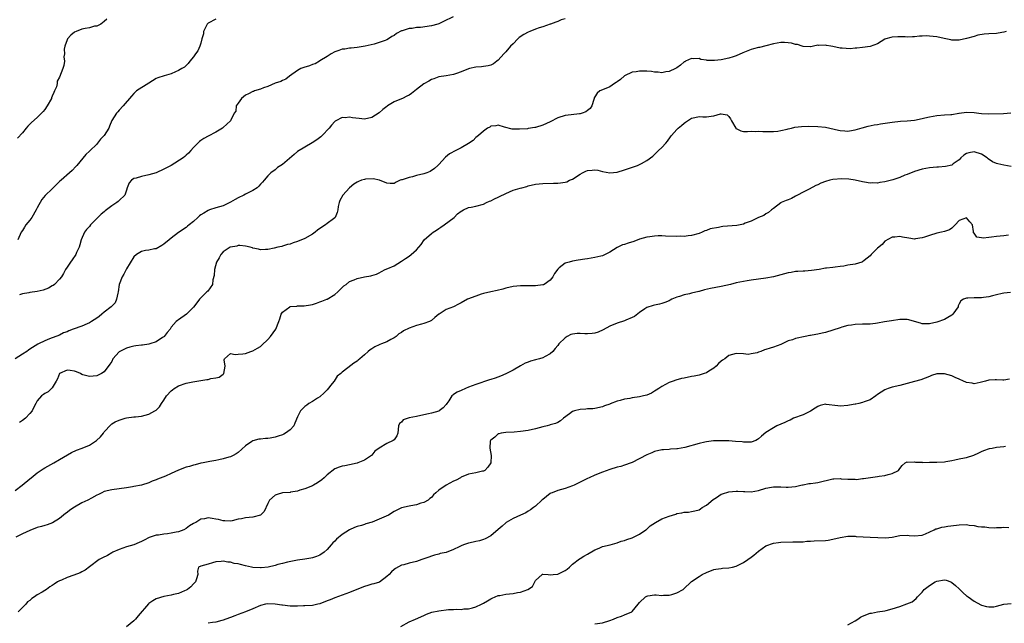
# Model space of a CAD drawing. Units: inches. Extents: x 2628000 to 2631000, y 1467000 to 1470000.
# Drawn here: x 2628650 to 2628915, y 1468428 to 1468590 of the extents above; entities that cross this region are included whole.
import ezdxf

# ---------------------------------------------------------------- set-up
doc = ezdxf.new("R2010")
doc.units = ezdxf.units.IN
doc.header["$MEASUREMENT"] = 0
doc.layers.add('LD26281467_2ft', color=242, linetype='Continuous')

msp = doc.modelspace()

# ---------------------------------------------------------------- linework, layer by layer
at = {"layer": 'LD26281467_2ft'}
for points, elevation in [([(2628797, 1468590.43), (2628795.9, 1468590.1), (2628795, 1468589.7), (2628794.46, 1468589.54), (2628793.07, 1468589), (2628793, 1468588.96), (2628791, 1468588.24), (2628789.97, 1468587.97), (2628789, 1468587.64), (2628787.46, 1468587), (2628787, 1468586.82), (2628785.84, 1468586.16), (2628784.65, 1468585.35), (2628784.27, 1468585), (2628783, 1468583.69), (2628782.3, 1468583), (2628781, 1468581.51), (2628780.73, 1468581.27), (2628780.48, 1468581), (2628779, 1468579.27), (2628778.6, 1468579), (2628777.72, 1468578.28), (2628777, 1468577.95), (2628776.25, 1468577.75), (2628775, 1468577.54), (2628774.51, 1468577.49), (2628773, 1468577.36), (2628771.24, 1468577), (2628771, 1468576.94), (2628769, 1468576.14), (2628767.73, 1468575.73), (2628767, 1468575.44), (2628765, 1468575.1), (2628763, 1468574.78), (2628761.71, 1468574.29), (2628761, 1468574.07), (2628760.34, 1468573.66), (2628759, 1468572.95), (2628757, 1468571.42), (2628756.54, 1468571), (2628755.7, 1468570.31), (2628755, 1468569.89), (2628754.43, 1468569.57), (2628753.24, 1468569), (2628753, 1468568.89), (2628751, 1468568.12), (2628749.21, 1468567), (2628749, 1468566.85), (2628747.98, 1468566.02), (2628747, 1468565.09), (2628745, 1468563.83), (2628743, 1468563.46), (2628741.59, 1468563.59), (2628739.79, 1468563.79), (2628739, 1468563.94), (2628737.82, 1468563.82), (2628737, 1468563.88), (2628735.26, 1468563), (2628735.1, 1468562.9), (2628735, 1468562.82), (2628734.17, 1468561.83), (2628733.53, 1468561), (2628731.63, 1468559), (2628731.29, 1468558.71), (2628730.15, 1468557.85), (2628728.94, 1468557.06), (2628727, 1468555.93), (2628725, 1468554.69), (2628724.08, 1468553.92), (2628721, 1468551.24), (2628719.63, 1468550.38), (2628719, 1468549.84), (2628717.79, 1468549), (2628717, 1468548.22), (2628716.06, 1468547), (2628715.56, 1468546.44), (2628715, 1468545.9), (2628714.58, 1468545.42), (2628714.1, 1468545), (2628713, 1468544.23), (2628711.5, 1468543.5), (2628711, 1468543.22), (2628710.57, 1468543), (2628709, 1468542.27), (2628708.19, 1468541.81), (2628707, 1468541.1), (2628705, 1468540.16), (2628703, 1468539.56), (2628701.34, 1468539), (2628701, 1468538.87), (2628699.81, 1468538.19), (2628699, 1468537.67), (2628698.6, 1468537.4), (2628698.15, 1468537), (2628697, 1468535.89), (2628695.82, 1468535), (2628695.39, 1468534.61), (2628695, 1468534.33), (2628693, 1468532.97), (2628691, 1468531.42), (2628690.43, 1468531), (2628689, 1468529.78), (2628688.53, 1468529.47), (2628687, 1468528.58), (2628686.55, 1468528.55), (2628685, 1468528.2), (2628684.09, 1468528.09), (2628683, 1468527.82), (2628681.7, 1468527), (2628681, 1468526.43), (2628679, 1468523.16), (2628678.26, 1468521.74), (2628677.81, 1468521), (2628677.05, 1468519), (2628676.78, 1468517), (2628676.67, 1468516.67), (2628676.33, 1468515), (2628675.92, 1468514.08), (2628674.9, 1468513), (2628673, 1468511.51), (2628672.37, 1468511), (2628671.65, 1468510.35), (2628671, 1468509.95), (2628669.59, 1468509), (2628669, 1468508.63), (2628668.37, 1468508.37), (2628667, 1468507.75), (2628664.62, 1468507), (2628663.46, 1468506.54), (2628663, 1468506.28), (2628662.06, 1468505.94), (2628661, 1468505.36), (2628658.32, 1468504.32), (2628657, 1468503.83), (2628655.36, 1468503), (2628655.1, 1468502.9), (2628653, 1468501.55), (2628652.65, 1468501.35), (2628652.18, 1468501), (2628651, 1468500.28), (2628649.02, 1468498.98)], 11278), ([(2628673.74, 1468590.26), (2628673, 1468589.66), (2628672.06, 1468589), (2628671, 1468588.44), (2628670.4, 1468588.4), (2628669, 1468587.95), (2628667.83, 1468587.83), (2628667, 1468587.59), (2628665.43, 1468587), (2628665, 1468586.82), (2628663.98, 1468586.02), (2628663.1, 1468585), (2628663, 1468584.75), (2628662.38, 1468583), (2628662.25, 1468582.25), (2628662.29, 1468581), (2628662.16, 1468580.16), (2628662.35, 1468579), (2628662.16, 1468577.84), (2628661.86, 1468577), (2628661, 1468574.72), (2628660.35, 1468573.65), (2628660.32, 1468573), (2628660.12, 1468572.12), (2628659.65, 1468571), (2628659.41, 1468570.59), (2628659, 1468569.57), (2628658.82, 1468569.18), (2628658.77, 1468569), (2628657.65, 1468567), (2628657, 1468566.06), (2628656.54, 1468565.46), (2628656.15, 1468565), (2628655, 1468563.89), (2628653.45, 1468562.55), (2628653, 1468562.04), (2628652.46, 1468561.54), (2628652, 1468561), (2628651, 1468559.73), (2628649.68, 1468558.32)], 11272), ([(2628703, 1468590.34), (2628701, 1468589.24), (2628700.86, 1468589.14), (2628700.73, 1468589), (2628699.67, 1468587), (2628699.67, 1468586.33), (2628699.27, 1468585), (2628699, 1468583.86), (2628698.75, 1468583), (2628698.18, 1468581.82), (2628697.54, 1468581), (2628697, 1468580.18), (2628696, 1468579), (2628695.61, 1468578.39), (2628694.58, 1468577.42), (2628693.84, 1468577), (2628693, 1468576.47), (2628692.13, 1468576.13), (2628691, 1468575.57), (2628689.08, 1468575.08), (2628687.46, 1468574.54), (2628687, 1468574.34), (2628685, 1468573.11), (2628681.72, 1468571), (2628681, 1468570.34), (2628680.37, 1468569.63), (2628678.13, 1468567), (2628677, 1468565.81), (2628676.65, 1468565.35), (2628676.31, 1468565), (2628675, 1468563.05), (2628674.42, 1468561.58), (2628674.23, 1468561), (2628672.98, 1468559), (2628671.96, 1468558.04), (2628671.22, 1468557), (2628671, 1468556.74), (2628669.1, 1468554.9), (2628669, 1468554.79), (2628668.06, 1468553.94), (2628665.64, 1468551), (2628665.34, 1468550.66), (2628664.35, 1468549.65), (2628663.67, 1468549), (2628661.37, 1468547), (2628661, 1468546.66), (2628660.16, 1468545.84), (2628659.27, 1468545), (2628659, 1468544.71), (2628657.12, 1468542.88), (2628656.21, 1468541.79), (2628655, 1468539.6), (2628654.72, 1468539), (2628653.49, 1468537), (2628653, 1468536.27), (2628651.95, 1468535), (2628651.58, 1468534.42), (2628651, 1468533.47), (2628650.69, 1468533), (2628649.77, 1468531)], 11274), ([(2628766.9, 1468590.9), (2628764.29, 1468589.71), (2628763, 1468589.09), (2628762.74, 1468589), (2628761, 1468588.51), (2628758.1, 1468588.1), (2628757, 1468588.04), (2628755.8, 1468587.8), (2628755, 1468587.79), (2628753.15, 1468587.15), (2628753, 1468587.13), (2628751.59, 1468586.41), (2628751, 1468585.94), (2628750.38, 1468585.62), (2628749.48, 1468585), (2628749, 1468584.74), (2628748.57, 1468584.57), (2628747, 1468584.01), (2628745.6, 1468583.6), (2628743.19, 1468583), (2628741, 1468582.71), (2628739.47, 1468582.53), (2628739, 1468582.5), (2628737.73, 1468582.27), (2628737, 1468582.2), (2628736.11, 1468581.89), (2628735, 1468581.54), (2628734.05, 1468581), (2628733, 1468580.26), (2628731, 1468579.06), (2628730.87, 1468579), (2628729.71, 1468578.29), (2628729, 1468578.07), (2628728.24, 1468577.76), (2628726.69, 1468577.31), (2628725.93, 1468577), (2628725, 1468576.48), (2628722.86, 1468575), (2628721.85, 1468574.15), (2628721, 1468573.81), (2628720.5, 1468573.5), (2628719, 1468573.06), (2628717, 1468572.23), (2628715.88, 1468571.88), (2628715, 1468571.52), (2628713.4, 1468571), (2628713.13, 1468570.87), (2628713, 1468570.84), (2628711.77, 1468570.23), (2628711, 1468569.86), (2628709.89, 1468569), (2628709, 1468567.73), (2628708.51, 1468567), (2628708.4, 1468565.6), (2628707.99, 1468565), (2628706.96, 1468563), (2628705.97, 1468562.03), (2628705, 1468561.2), (2628704.9, 1468561.1), (2628704.79, 1468561), (2628703, 1468559.88), (2628701, 1468558.86), (2628699.81, 1468558.19), (2628699, 1468557.67), (2628698.62, 1468557.38), (2628698.19, 1468557), (2628697, 1468555.8), (2628696.27, 1468555), (2628695.7, 1468554.3), (2628695, 1468553.72), (2628694.65, 1468553.35), (2628694.19, 1468553), (2628691.01, 1468551), (2628689, 1468549.95), (2628687, 1468549.02), (2628685, 1468548.42), (2628683, 1468548.04), (2628681.59, 1468547.59), (2628681, 1468547.49), (2628680.29, 1468547), (2628679.7, 1468546.3), (2628679.21, 1468545), (2628679, 1468544.37), (2628678.5, 1468543), (2628677, 1468541.52), (2628676.72, 1468541.28), (2628676.37, 1468541), (2628675, 1468540.12), (2628673.25, 1468538.75), (2628673, 1468538.54), (2628672.15, 1468537.85), (2628671.26, 1468537), (2628669.32, 1468535), (2628669, 1468534.59), (2628668.27, 1468533.73), (2628667.72, 1468533), (2628666.77, 1468531), (2628666.41, 1468529.59), (2628666.22, 1468529), (2628665.54, 1468527.53), (2628665.32, 1468527), (2628664.37, 1468525.63), (2628663.91, 1468525), (2628663, 1468523.63), (2628662.61, 1468523), (2628662.06, 1468521.94), (2628661.47, 1468521), (2628661, 1468520.4), (2628659.59, 1468519), (2628659.26, 1468518.74), (2628659, 1468518.61), (2628658, 1468518), (2628656.56, 1468517.44), (2628655, 1468517.12), (2628653, 1468516.82), (2628652.75, 1468516.75), (2628651, 1468516.42), (2628650.18, 1468516.18)], 11276), ([(2628915.59, 1468587), (2628915, 1468586.79), (2628913.49, 1468586.51), (2628913, 1468586.45), (2628911, 1468586.36), (2628909.73, 1468586.27), (2628908.01, 1468585.99), (2628907, 1468585.67), (2628904.92, 1468585.08), (2628903, 1468584.67), (2628902.7, 1468584.7), (2628901, 1468584.67), (2628900.74, 1468584.74), (2628898.91, 1468585.08), (2628897, 1468585.53), (2628895, 1468585.75), (2628894.22, 1468585.78), (2628893, 1468585.71), (2628892.29, 1468585.71), (2628891, 1468585.56), (2628890.43, 1468585.57), (2628889, 1468585.49), (2628888.49, 1468585.51), (2628886.47, 1468585.53), (2628885, 1468585.42), (2628884.62, 1468585.38), (2628883.3, 1468585), (2628883, 1468584.89), (2628881, 1468583.7), (2628879, 1468582.92), (2628877, 1468582.68), (2628875.49, 1468582.51), (2628875, 1468582.51), (2628873.65, 1468582.35), (2628871.53, 1468582.47), (2628871, 1468582.53), (2628869, 1468582.92), (2628868.5, 1468583), (2628867.26, 1468583.26), (2628867, 1468583.35), (2628865.26, 1468583.26), (2628865, 1468583.27), (2628863.81, 1468583), (2628863.12, 1468582.88), (2628863, 1468582.85), (2628861, 1468582.91), (2628860.72, 1468583), (2628859.49, 1468583.49), (2628859, 1468583.53), (2628857.88, 1468583.88), (2628857, 1468583.97), (2628856.03, 1468584.03), (2628855, 1468584.05), (2628853, 1468583.67), (2628851, 1468583.09), (2628849.3, 1468582.7), (2628849, 1468582.68), (2628847.67, 1468582.33), (2628847, 1468582.18), (2628844.75, 1468581.25), (2628843, 1468580.43), (2628842.21, 1468580.21), (2628841, 1468579.8), (2628839, 1468579.35), (2628837.16, 1468579.17), (2628835.23, 1468579.23), (2628835, 1468579.3), (2628833.5, 1468579.5), (2628833, 1468579.71), (2628831.65, 1468579.65), (2628831, 1468579.73), (2628829.41, 1468579), (2628829.15, 1468578.85), (2628829, 1468578.8), (2628828.06, 1468577.94), (2628827, 1468577.23), (2628826.89, 1468577.11), (2628826.72, 1468577), (2628825, 1468576.21), (2628824.12, 1468576.12), (2628823, 1468575.86), (2628822.02, 1468576.02), (2628821, 1468576.05), (2628820.19, 1468576.19), (2628819, 1468576.32), (2628818.3, 1468576.3), (2628817, 1468576.35), (2628816.14, 1468576.14), (2628815, 1468576.01), (2628813, 1468575.03), (2628811.88, 1468574.12), (2628811, 1468573.46), (2628810.72, 1468573.28), (2628810.23, 1468573), (2628809, 1468572.13), (2628807, 1468571.27), (2628806.35, 1468571), (2628805.6, 1468570.4), (2628805, 1468569.42), (2628804.83, 1468569.17), (2628804.79, 1468569), (2628804.68, 1468568.68), (2628804.18, 1468567), (2628803.68, 1468566.32), (2628803, 1468565.77), (2628802.6, 1468565.4), (2628801.57, 1468565), (2628801, 1468564.83), (2628800.84, 1468564.84), (2628798.6, 1468564.6), (2628797, 1468564.41), (2628795, 1468563.77), (2628793, 1468562.72), (2628791, 1468561.78), (2628789, 1468561.18), (2628788.83, 1468561.17), (2628787, 1468560.87), (2628786.84, 1468560.84), (2628784.69, 1468560.69), (2628783, 1468560.74), (2628782.76, 1468560.76), (2628780.72, 1468561.28), (2628779, 1468561.77), (2628778.38, 1468561.62), (2628777, 1468561.52), (2628776.7, 1468561.3), (2628776.1, 1468561), (2628775, 1468560.23), (2628773.69, 1468559), (2628773, 1468558.45), (2628772.28, 1468557.72), (2628771, 1468556.91), (2628769, 1468555.73), (2628767.57, 1468555), (2628765.92, 1468554.08), (2628764.78, 1468553.22), (2628763, 1468551.27), (2628762.78, 1468551), (2628761.86, 1468550.14), (2628760.64, 1468549.36), (2628759.74, 1468549), (2628759, 1468548.73), (2628757, 1468548.23), (2628755.93, 1468547.93), (2628755, 1468547.76), (2628753.14, 1468547.14), (2628753, 1468547.11), (2628752.62, 1468547), (2628751.51, 1468546.49), (2628751, 1468546.14), (2628749.91, 1468546.09), (2628749, 1468546.2), (2628747.01, 1468547), (2628745.39, 1468547.39), (2628743.28, 1468547.28), (2628743, 1468547.24), (2628742.25, 1468547), (2628741.36, 1468546.64), (2628741, 1468546.46), (2628740.1, 1468545.9), (2628738.96, 1468545), (2628737.17, 1468543), (2628736.41, 1468541.59), (2628736.17, 1468541), (2628735.96, 1468539.96), (2628735.8, 1468539), (2628735.69, 1468538.31), (2628735.1, 1468537), (2628735, 1468536.9), (2628734.64, 1468536.64), (2628733, 1468535.37), (2628732.54, 1468535), (2628731, 1468534.01), (2628730.41, 1468533.59), (2628729.72, 1468533), (2628729, 1468532.48), (2628727, 1468531.36), (2628725, 1468530.54), (2628723.81, 1468530.19), (2628723, 1468529.84), (2628722.29, 1468529.71), (2628721, 1468529.25), (2628720.77, 1468529.23), (2628719.74, 1468529), (2628718.74, 1468528.74), (2628717, 1468528.39), (2628716.41, 1468528.41), (2628715, 1468528.32), (2628714.49, 1468528.49), (2628713, 1468528.76), (2628712.85, 1468528.85), (2628712.3, 1468529), (2628711, 1468529.27), (2628709.48, 1468529.48), (2628709, 1468529.41), (2628708.69, 1468529.31), (2628707, 1468529.05), (2628706.9, 1468529), (2628705, 1468527.75), (2628704.34, 1468527), (2628703.88, 1468526.12), (2628703.19, 1468525), (2628702.63, 1468523), (2628702.6, 1468521.4), (2628702.24, 1468520.24), (2628702.13, 1468519), (2628700.83, 1468517.17), (2628700.63, 1468517), (2628699, 1468515.43), (2628698.59, 1468515), (2628697.95, 1468514.05), (2628697, 1468512.89), (2628695.14, 1468511), (2628693, 1468509.47), (2628692.7, 1468509.3), (2628692.39, 1468509), (2628691, 1468507.5), (2628690.7, 1468507), (2628689.92, 1468506.08), (2628689.14, 1468505), (2628689, 1468504.88), (2628688.71, 1468504.71), (2628687, 1468503.6), (2628685.23, 1468503), (2628685, 1468502.95), (2628683.31, 1468502.7), (2628683, 1468502.7), (2628681.54, 1468502.46), (2628681, 1468502.41), (2628679.85, 1468502.15), (2628679, 1468501.88), (2628677.22, 1468501), (2628677, 1468500.83), (2628675.33, 1468499), (2628675, 1468498.3), (2628674.49, 1468497.51), (2628673, 1468495.48), (2628672.23, 1468495), (2628671.41, 1468494.59), (2628671, 1468494.45), (2628669, 1468494.25), (2628667.27, 1468494.72), (2628667, 1468494.75), (2628666.6, 1468495), (2628665.5, 1468495.5), (2628665, 1468495.67), (2628663.85, 1468495.85), (2628663, 1468495.94), (2628661, 1468495.05), (2628660.94, 1468495), (2628660.42, 1468493.58), (2628660.03, 1468493), (2628659, 1468491.17), (2628658.85, 1468491), (2628657.91, 1468490.09), (2628657, 1468489.64), (2628656.64, 1468489.36), (2628656.11, 1468489), (2628655, 1468487.71), (2628654.56, 1468487), (2628654.03, 1468486.03), (2628653.61, 1468485), (2628653, 1468484.25), (2628651.82, 1468483), (2628651, 1468482.37), (2628650.17, 1468481.83)], 11280), ([(2628649, 1468463.58), (2628650.9, 1468465), (2628653, 1468466.72), (2628653.31, 1468467), (2628655, 1468468.32), (2628656.58, 1468469.42), (2628657, 1468469.64), (2628657.84, 1468470.16), (2628659.42, 1468471), (2628661, 1468471.96), (2628664.16, 1468473.84), (2628665.54, 1468474.46), (2628667.1, 1468475), (2628669, 1468475.79), (2628670.93, 1468477), (2628672, 1468478), (2628672.77, 1468479), (2628673, 1468479.36), (2628674.74, 1468481.26), (2628675, 1468481.49), (2628675.98, 1468482.02), (2628677, 1468482.51), (2628678.64, 1468483), (2628679, 1468483.08), (2628681, 1468483.38), (2628681.42, 1468483.42), (2628683, 1468483.61), (2628685, 1468484.07), (2628686.64, 1468485), (2628687, 1468485.23), (2628687.88, 1468486.12), (2628688.39, 1468487), (2628689, 1468487.84), (2628689.79, 1468489), (2628691, 1468490.38), (2628691.32, 1468490.68), (2628691.78, 1468491), (2628693, 1468491.77), (2628695, 1468492.47), (2628696.83, 1468492.82), (2628699, 1468493.18), (2628700.61, 1468493.39), (2628701, 1468493.47), (2628701.67, 1468493.67), (2628703, 1468493.86), (2628703.93, 1468494.07), (2628705, 1468494.86), (2628705.09, 1468494.91), (2628705.18, 1468495), (2628705.5, 1468497), (2628705.3, 1468498.7), (2628705.36, 1468499), (2628707, 1468500.45), (2628708.18, 1468500.18), (2628709, 1468500.27), (2628710.3, 1468500.3), (2628711, 1468500.39), (2628712.47, 1468501), (2628713, 1468501.15), (2628714.19, 1468501.81), (2628715, 1468502.32), (2628715.37, 1468502.63), (2628717, 1468504.19), (2628717.71, 1468505), (2628719.12, 1468507), (2628719.95, 1468509), (2628720.27, 1468509.73), (2628720.64, 1468511), (2628721, 1468511.51), (2628722.93, 1468513), (2628723, 1468513.03), (2628724.82, 1468513.18), (2628725, 1468513.22), (2628726.78, 1468513.22), (2628728.53, 1468513.47), (2628729, 1468513.6), (2628730.06, 1468513.94), (2628731, 1468514.29), (2628731.51, 1468514.49), (2628732.87, 1468515), (2628733, 1468515.05), (2628735, 1468516.25), (2628735.87, 1468517), (2628736.42, 1468517.58), (2628737.43, 1468518.57), (2628738.09, 1468519), (2628739, 1468519.75), (2628740.24, 1468520.24), (2628741, 1468520.56), (2628742.99, 1468520.99), (2628744.74, 1468521.26), (2628745, 1468521.36), (2628746.27, 1468521.73), (2628747, 1468522.1), (2628747.56, 1468522.44), (2628748.56, 1468523), (2628749.27, 1468523.27), (2628751, 1468524.03), (2628753, 1468525.2), (2628754.07, 1468525.93), (2628755, 1468526.63), (2628755.57, 1468527), (2628757, 1468528.31), (2628757.61, 1468529), (2628758.26, 1468529.74), (2628759.11, 1468531), (2628761, 1468532.64), (2628761.52, 1468533), (2628762.41, 1468533.59), (2628763, 1468534.02), (2628763.59, 1468534.41), (2628764.46, 1468535), (2628767.18, 1468537), (2628768.03, 1468537.97), (2628769, 1468538.66), (2628769.19, 1468538.81), (2628769.68, 1468539), (2628771, 1468539.64), (2628771.75, 1468539.75), (2628773, 1468540.04), (2628775, 1468540.58), (2628775.85, 1468541), (2628776.66, 1468541.34), (2628777, 1468541.47), (2628778, 1468542), (2628779, 1468542.43), (2628779.36, 1468542.64), (2628781, 1468543.43), (2628783, 1468544.3), (2628784.88, 1468544.88), (2628785.32, 1468545), (2628786.65, 1468545.35), (2628787, 1468545.46), (2628789, 1468545.94), (2628791, 1468546.16), (2628793.83, 1468546.17), (2628795, 1468546.2), (2628795.73, 1468546.27), (2628797, 1468546.47), (2628797.4, 1468546.6), (2628798.18, 1468547), (2628799, 1468547.33), (2628801, 1468548.63), (2628801.67, 1468549), (2628802.57, 1468549.43), (2628803, 1468549.61), (2628804.29, 1468549.71), (2628805, 1468549.82), (2628805.75, 1468549.75), (2628807, 1468549.39), (2628809, 1468548.95), (2628811, 1468549.14), (2628813, 1468549.78), (2628815.38, 1468550.62), (2628816.43, 1468551), (2628817, 1468551.22), (2628817.53, 1468551.53), (2628819, 1468552.29), (2628820.54, 1468553.46), (2628821, 1468553.96), (2628821.57, 1468554.43), (2628822.1, 1468555), (2628823, 1468555.83), (2628824.06, 1468557), (2628824.49, 1468557.51), (2628825.36, 1468558.64), (2628825.6, 1468559), (2628827, 1468560.64), (2628827.35, 1468561), (2628828.28, 1468561.72), (2628829, 1468562.38), (2628829.38, 1468562.62), (2628829.87, 1468563), (2628831, 1468563.67), (2628831.88, 1468563.88), (2628833, 1468564.12), (2628834.05, 1468564.05), (2628835, 1468564.05), (2628836.24, 1468564.24), (2628837, 1468564.34), (2628838.81, 1468564.81), (2628839, 1468564.81), (2628840.6, 1468564.6), (2628841, 1468564.17), (2628841.51, 1468563.51), (2628841.78, 1468563), (2628842.89, 1468561), (2628842.94, 1468560.94), (2628843, 1468560.9), (2628844.29, 1468560.29), (2628845, 1468560.13), (2628846.09, 1468560.09), (2628847, 1468560.18), (2628848.14, 1468560.14), (2628849, 1468560.23), (2628850.13, 1468560.13), (2628851, 1468560.13), (2628852.06, 1468560.06), (2628853, 1468560.06), (2628854.19, 1468560.19), (2628855, 1468560.33), (2628856.73, 1468560.73), (2628857, 1468560.81), (2628857.86, 1468561), (2628858.76, 1468561.24), (2628860.56, 1468561.44), (2628862.5, 1468561.5), (2628865, 1468561.45), (2628867, 1468561.24), (2628870.49, 1468560.49), (2628871, 1468560.33), (2628872.26, 1468560.26), (2628873, 1468560.17), (2628874.46, 1468560.46), (2628875, 1468560.55), (2628876.9, 1468561.1), (2628878.49, 1468561.51), (2628880.15, 1468561.85), (2628881, 1468561.98), (2628881.86, 1468562.14), (2628885, 1468562.61), (2628887.16, 1468562.84), (2628889, 1468562.96), (2628891, 1468563.15), (2628893, 1468563.56), (2628893.74, 1468563.74), (2628895, 1468564.08), (2628897, 1468564.43), (2628899, 1468564.55), (2628900.7, 1468564.7), (2628901, 1468564.71), (2628902.86, 1468565), (2628903, 1468565.03), (2628905, 1468565.32), (2628907, 1468565.17), (2628908.32, 1468565), (2628909, 1468564.93), (2628911, 1468564.86), (2628914.95, 1468564.95), (2628916.9, 1468565.1)], 11282), ([(2628917, 1468550.71), (2628915, 1468551.03), (2628913.38, 1468551.38), (2628913, 1468551.49), (2628911.95, 1468551.95), (2628910.75, 1468552.75), (2628910.53, 1468553), (2628909, 1468553.98), (2628907, 1468554.66), (2628905.6, 1468554.4), (2628905, 1468554.21), (2628904.27, 1468553.73), (2628903.41, 1468553), (2628903, 1468552.51), (2628901.41, 1468551.41), (2628901, 1468551.09), (2628899.3, 1468550.7), (2628897.47, 1468550.53), (2628897, 1468550.51), (2628895, 1468550.35), (2628893, 1468549.99), (2628891, 1468549.39), (2628889, 1468548.57), (2628888.33, 1468548.33), (2628887, 1468547.78), (2628885.12, 1468547.12), (2628884.74, 1468547), (2628883.34, 1468546.66), (2628883, 1468546.55), (2628881.61, 1468546.39), (2628881, 1468546.23), (2628879.71, 1468546.29), (2628879, 1468546.23), (2628877.5, 1468546.5), (2628877, 1468546.54), (2628875.05, 1468547.05), (2628873.32, 1468547.32), (2628871.38, 1468547.38), (2628869, 1468547.18), (2628868.17, 1468547), (2628867, 1468546.69), (2628865.8, 1468546.2), (2628865, 1468545.79), (2628864.44, 1468545.56), (2628862.59, 1468544.59), (2628861, 1468543.81), (2628859.46, 1468543), (2628859, 1468542.7), (2628857.87, 1468542.13), (2628857, 1468541.72), (2628856.47, 1468541.53), (2628855.13, 1468541), (2628855, 1468540.92), (2628853, 1468539.42), (2628852.49, 1468539), (2628851.69, 1468538.31), (2628851, 1468537.99), (2628850.44, 1468537.56), (2628849, 1468537), (2628847, 1468535.99), (2628845.42, 1468535.42), (2628845, 1468535.23), (2628843.15, 1468534.85), (2628839.45, 1468534.55), (2628839, 1468534.47), (2628838.26, 1468534.26), (2628836.03, 1468533.97), (2628835, 1468533.48), (2628834.59, 1468533.41), (2628833.84, 1468533), (2628833, 1468532.67), (2628831, 1468532.11), (2628830.06, 1468532.06), (2628829, 1468531.9), (2628827.92, 1468531.92), (2628827, 1468531.89), (2628823.99, 1468531.99), (2628823, 1468532.04), (2628822.01, 1468532.01), (2628821, 1468531.96), (2628819.79, 1468531.79), (2628819, 1468531.66), (2628817, 1468531.12), (2628815.44, 1468530.56), (2628813.91, 1468530.09), (2628813, 1468529.73), (2628812.38, 1468529.62), (2628811, 1468528.91), (2628809, 1468527.64), (2628807.77, 1468527), (2628807.25, 1468526.75), (2628807, 1468526.67), (2628806.59, 1468526.59), (2628805, 1468526.2), (2628803.99, 1468526.01), (2628803, 1468525.88), (2628802.25, 1468525.75), (2628800.48, 1468525.52), (2628799, 1468525.25), (2628798.03, 1468525), (2628797, 1468524.69), (2628795.42, 1468523.42), (2628795, 1468523.12), (2628794.11, 1468521.89), (2628793.65, 1468521), (2628793, 1468520.12), (2628791.39, 1468519), (2628791.13, 1468518.87), (2628791, 1468518.84), (2628789, 1468518.64), (2628787.35, 1468518.65), (2628785, 1468518.63), (2628783, 1468518.41), (2628781, 1468517.95), (2628780.26, 1468517.74), (2628778.68, 1468517.32), (2628777, 1468517.03), (2628775, 1468516.54), (2628774.36, 1468516.36), (2628773, 1468515.87), (2628770.75, 1468515), (2628769, 1468514), (2628768.33, 1468513.67), (2628767, 1468512.96), (2628765, 1468512.21), (2628763.14, 1468511), (2628763.04, 1468510.96), (2628761.89, 1468510.11), (2628761, 1468509.31), (2628760.83, 1468509.17), (2628760.51, 1468509), (2628759, 1468508.45), (2628758.33, 1468508.33), (2628757, 1468507.94), (2628755, 1468507.26), (2628753.51, 1468506.49), (2628753, 1468506.11), (2628752.28, 1468505.72), (2628751.52, 1468505), (2628751, 1468504.6), (2628750.14, 1468504.14), (2628749, 1468503.57), (2628747.62, 1468503), (2628747.17, 1468502.83), (2628747, 1468502.74), (2628745.8, 1468502.2), (2628745, 1468501.68), (2628744.57, 1468501.43), (2628744.04, 1468501), (2628743, 1468500.04), (2628741.73, 1468499), (2628741.33, 1468498.67), (2628741, 1468498.35), (2628740.16, 1468497.84), (2628738.56, 1468496.56), (2628737, 1468495.36), (2628736.62, 1468495), (2628735.65, 1468494.34), (2628734.81, 1468493), (2628734.32, 1468492.32), (2628733, 1468490.64), (2628732.17, 1468489.83), (2628731, 1468488.75), (2628730.39, 1468488.39), (2628729, 1468487.52), (2628728.08, 1468487), (2628727.47, 1468486.53), (2628727, 1468486.2), (2628725.76, 1468485), (2628725, 1468483.38), (2628724.31, 1468481.69), (2628724, 1468481), (2628723, 1468479.94), (2628721.79, 1468479), (2628721.27, 1468478.73), (2628721, 1468478.56), (2628719.81, 1468478.19), (2628719, 1468477.89), (2628717.67, 1468477.67), (2628717, 1468477.59), (2628716.42, 1468477.58), (2628715, 1468477.41), (2628714.61, 1468477.39), (2628713, 1468476.92), (2628712.74, 1468476.74), (2628711, 1468475.63), (2628709, 1468473.82), (2628708.53, 1468473.47), (2628707.72, 1468473), (2628707, 1468472.63), (2628706.53, 1468472.53), (2628705, 1468472.07), (2628703.86, 1468471.86), (2628703, 1468471.67), (2628701.41, 1468471.41), (2628699.58, 1468471), (2628699, 1468470.9), (2628697.49, 1468470.51), (2628697, 1468470.43), (2628695.93, 1468470.07), (2628695, 1468469.83), (2628692.95, 1468469.05), (2628691, 1468468.19), (2628689.48, 1468467.48), (2628687.37, 1468466.63), (2628687, 1468466.46), (2628685.93, 1468466.07), (2628685, 1468465.69), (2628683, 1468465.04), (2628681, 1468464.63), (2628680.56, 1468464.56), (2628679, 1468464.34), (2628677, 1468464.07), (2628675, 1468463.77), (2628673, 1468463.29), (2628672.34, 1468463), (2628671.46, 1468462.54), (2628671, 1468462.33), (2628669.56, 1468461.56), (2628668.57, 1468461), (2628667, 1468460.28), (2628665, 1468459.1), (2628663.73, 1468458.27), (2628663, 1468457.68), (2628662.59, 1468457.41), (2628661, 1468456.1), (2628659.1, 1468454.9), (2628657.67, 1468454.33), (2628657, 1468454.21), (2628656.13, 1468453.87), (2628655, 1468453.61), (2628653, 1468452.86), (2628651, 1468451.95), (2628649.24, 1468451)], 11284), ([(2628916.27, 1468532.27), (2628915, 1468532.05), (2628913.99, 1468531.99), (2628913, 1468531.88), (2628911.68, 1468531.68), (2628911, 1468531.64), (2628909.43, 1468531.43), (2628909, 1468531.55), (2628907.73, 1468531.73), (2628907, 1468532.76), (2628906.86, 1468532.86), (2628906.8, 1468533), (2628906.81, 1468533.19), (2628906.6, 1468535), (2628905.84, 1468535.84), (2628905, 1468536.85), (2628903, 1468536.16), (2628901.93, 1468535), (2628901, 1468534.07), (2628900.35, 1468533.65), (2628899, 1468533.19), (2628898.2, 1468533), (2628897, 1468532.75), (2628895, 1468532.15), (2628893.69, 1468531.69), (2628893, 1468531.48), (2628891.21, 1468531.21), (2628891, 1468531.19), (2628889.42, 1468531.42), (2628887.7, 1468531.7), (2628887, 1468531.83), (2628885.68, 1468531.68), (2628885, 1468531.67), (2628883, 1468530.58), (2628882.25, 1468529.75), (2628881, 1468528.74), (2628879.35, 1468527), (2628879, 1468526.65), (2628877.44, 1468525.44), (2628877, 1468525.08), (2628876.8, 1468525), (2628875, 1468524.46), (2628873, 1468524.14), (2628871.93, 1468523.93), (2628871, 1468523.83), (2628869.6, 1468523.6), (2628869, 1468523.57), (2628867.34, 1468523.34), (2628867, 1468523.32), (2628865.34, 1468523), (2628863.3, 1468522.7), (2628861.46, 1468522.54), (2628861, 1468522.56), (2628859.55, 1468522.45), (2628859, 1468522.47), (2628857.77, 1468522.23), (2628857, 1468522.13), (2628855, 1468521.56), (2628853, 1468521.06), (2628851, 1468520.71), (2628847, 1468520.09), (2628845.95, 1468519.95), (2628845, 1468519.8), (2628843, 1468519.45), (2628841.43, 1468519), (2628839, 1468518.4), (2628836.12, 1468517.88), (2628834.48, 1468517.53), (2628833, 1468517.1), (2628832.91, 1468517.09), (2628831, 1468516.64), (2628830.48, 1468516.48), (2628829, 1468516.22), (2628827.75, 1468515.75), (2628827, 1468515.57), (2628825.72, 1468515), (2628825.24, 1468514.76), (2628825, 1468514.61), (2628823.85, 1468514.15), (2628823, 1468513.83), (2628822.34, 1468513.66), (2628821, 1468513.43), (2628820.69, 1468513.31), (2628819, 1468512.79), (2628818.42, 1468512.42), (2628817, 1468511.47), (2628815.63, 1468510.37), (2628815, 1468510.06), (2628813.35, 1468509.35), (2628813, 1468509.19), (2628811, 1468508.6), (2628809, 1468507.79), (2628807.22, 1468506.78), (2628805.84, 1468506.16), (2628805, 1468505.92), (2628804.23, 1468505.77), (2628803, 1468505.74), (2628802.27, 1468505.73), (2628801, 1468505.81), (2628800.22, 1468505.78), (2628799, 1468505.62), (2628798.5, 1468505.5), (2628797.54, 1468505), (2628797, 1468504.66), (2628795.29, 1468503), (2628795, 1468502.56), (2628794.27, 1468501.73), (2628793.68, 1468501), (2628793, 1468500.32), (2628791.64, 1468499.64), (2628791, 1468499.29), (2628790.06, 1468499), (2628789, 1468498.74), (2628787.66, 1468498.34), (2628787, 1468498.12), (2628786.22, 1468497.78), (2628785, 1468497.11), (2628783, 1468495.92), (2628781, 1468494.94), (2628779.63, 1468494.37), (2628778.19, 1468493.81), (2628777, 1468493.46), (2628776.68, 1468493.32), (2628773, 1468492.08), (2628771, 1468491.33), (2628770.19, 1468491), (2628769, 1468490.49), (2628767.94, 1468490.06), (2628767, 1468489.4), (2628766.75, 1468489.25), (2628766.5, 1468489), (2628765.66, 1468487.66), (2628765.2, 1468487), (2628765, 1468486.73), (2628764.22, 1468485.78), (2628763.09, 1468485), (2628763, 1468484.96), (2628761, 1468484.34), (2628760.21, 1468484.21), (2628759, 1468483.89), (2628757, 1468483.51), (2628755, 1468483.08), (2628754.73, 1468483), (2628753.45, 1468482.55), (2628753, 1468482), (2628752.4, 1468481.6), (2628752.14, 1468481), (2628751.94, 1468479), (2628751.73, 1468478.27), (2628751, 1468477.24), (2628750.76, 1468477), (2628749, 1468476.22), (2628746.97, 1468475), (2628745.81, 1468474.19), (2628745, 1468473.1), (2628744.87, 1468473), (2628743, 1468471.78), (2628741.18, 1468471), (2628741, 1468470.93), (2628739, 1468470.46), (2628737.76, 1468470.24), (2628737, 1468470.12), (2628736.17, 1468469.83), (2628735, 1468469.37), (2628733, 1468467.83), (2628732.14, 1468467), (2628731.5, 1468466.5), (2628730.35, 1468465.65), (2628729.3, 1468465), (2628729, 1468464.85), (2628727, 1468464.03), (2628725.64, 1468463.64), (2628725, 1468463.43), (2628723.12, 1468463.12), (2628723, 1468463.09), (2628721, 1468462.92), (2628719.48, 1468462.52), (2628719, 1468462.31), (2628717.49, 1468461), (2628717, 1468460.05), (2628716.03, 1468457.97), (2628715, 1468456.99), (2628713, 1468456.41), (2628711, 1468456.2), (2628709.96, 1468455.96), (2628709, 1468455.87), (2628707.45, 1468455.45), (2628707, 1468455.37), (2628705.4, 1468455.4), (2628705, 1468455.39), (2628703.75, 1468455.75), (2628703, 1468455.89), (2628702.03, 1468456.03), (2628701, 1468456.23), (2628699.97, 1468455.97), (2628699, 1468455.87), (2628697.6, 1468455), (2628697.18, 1468454.82), (2628697, 1468454.7), (2628695.9, 1468454.1), (2628695, 1468453.35), (2628694.38, 1468453), (2628693, 1468452.51), (2628692.38, 1468452.38), (2628691, 1468452.13), (2628689.98, 1468451.98), (2628689, 1468451.88), (2628687.62, 1468451.62), (2628687, 1468451.54), (2628685.08, 1468450.92), (2628683.76, 1468450.24), (2628683, 1468449.87), (2628682.43, 1468449.57), (2628680.98, 1468449.02), (2628679, 1468448.41), (2628677, 1468447.76), (2628675.27, 1468447), (2628675, 1468446.85), (2628673.85, 1468446.14), (2628672.52, 1468445.48), (2628671.68, 1468445), (2628669, 1468443.05), (2628667.84, 1468442.16), (2628667, 1468441.74), (2628666.54, 1468441.46), (2628664.84, 1468440.84), (2628663, 1468440.22), (2628661.49, 1468439.49), (2628661, 1468439.3), (2628660.47, 1468439), (2628659.55, 1468438.45), (2628659, 1468438.05), (2628658.34, 1468437.66), (2628657.47, 1468437), (2628657, 1468436.73), (2628656.28, 1468436.28), (2628655, 1468435.53), (2628654.25, 1468435), (2628653.48, 1468434.52), (2628653, 1468434.05), (2628652.38, 1468433.62), (2628651.9, 1468433), (2628651, 1468432.11), (2628649.83, 1468431)], 11286), ([(2628916.83, 1468516.83), (2628915, 1468516.67), (2628914.54, 1468516.54), (2628913, 1468516.22), (2628911.93, 1468515.93), (2628911, 1468515.63), (2628909.5, 1468515.5), (2628909, 1468515.38), (2628907.42, 1468515.42), (2628907, 1468515.39), (2628905.3, 1468515.3), (2628905, 1468515.31), (2628904.18, 1468515), (2628903.42, 1468514.58), (2628903, 1468513.79), (2628902.74, 1468513.26), (2628902.7, 1468513), (2628901.3, 1468511), (2628901, 1468510.75), (2628899.93, 1468510.07), (2628899, 1468509.58), (2628897, 1468508.87), (2628895, 1468508.42), (2628894.4, 1468508.4), (2628893, 1468508.44), (2628892.56, 1468508.56), (2628891, 1468509.05), (2628889.45, 1468509.45), (2628889, 1468509.55), (2628888.46, 1468509.54), (2628887, 1468509.54), (2628884.76, 1468509.24), (2628882.92, 1468508.92), (2628881, 1468508.54), (2628880.51, 1468508.51), (2628879, 1468508.31), (2628878.32, 1468508.32), (2628877, 1468508.27), (2628875, 1468508.22), (2628874.05, 1468508.05), (2628873, 1468507.92), (2628871.46, 1468507.46), (2628871, 1468507.35), (2628869, 1468506.65), (2628867, 1468506.04), (2628866.14, 1468505.86), (2628865, 1468505.58), (2628864.47, 1468505.53), (2628863, 1468505.23), (2628862.78, 1468505.22), (2628861.57, 1468505), (2628859, 1468504.46), (2628858.13, 1468504.13), (2628857, 1468503.79), (2628855, 1468502.87), (2628853, 1468502.09), (2628852.15, 1468501.85), (2628851, 1468501.47), (2628850.59, 1468501.41), (2628849.63, 1468501), (2628849, 1468500.81), (2628848.64, 1468500.64), (2628847, 1468500.31), (2628846.19, 1468500.19), (2628845, 1468500.31), (2628843, 1468500.45), (2628841, 1468499.84), (2628839.97, 1468499), (2628839.35, 1468498.65), (2628839, 1468498.32), (2628838.28, 1468497.72), (2628837.58, 1468497), (2628837, 1468496.47), (2628835.68, 1468495.68), (2628835, 1468495.24), (2628834.4, 1468495), (2628833.34, 1468494.66), (2628833, 1468494.62), (2628831.7, 1468494.3), (2628831, 1468494.21), (2628829, 1468493.81), (2628828.31, 1468493.69), (2628826.75, 1468493.25), (2628826.02, 1468493), (2628825, 1468492.62), (2628823, 1468491.56), (2628822.16, 1468491), (2628821.48, 1468490.52), (2628821, 1468490.26), (2628820.2, 1468489.8), (2628819, 1468489.25), (2628818.1, 1468489), (2628817, 1468488.73), (2628815, 1468488.47), (2628814.36, 1468488.36), (2628813, 1468488.16), (2628811.81, 1468487.81), (2628811, 1468487.6), (2628809.11, 1468486.89), (2628809, 1468486.83), (2628807.62, 1468486.38), (2628807, 1468486.05), (2628805, 1468485.64), (2628804.45, 1468485.55), (2628803, 1468485.57), (2628802.52, 1468485.48), (2628801, 1468485.4), (2628799.53, 1468485), (2628799, 1468484.81), (2628798.19, 1468484.19), (2628796.56, 1468483), (2628795.71, 1468482.29), (2628795, 1468481.85), (2628794.43, 1468481.57), (2628793, 1468481.25), (2628792.82, 1468481.18), (2628792.13, 1468481), (2628791, 1468480.73), (2628789, 1468480.17), (2628787, 1468479.76), (2628785, 1468479.44), (2628783.26, 1468479.26), (2628781, 1468479.16), (2628779.78, 1468479), (2628779.14, 1468478.86), (2628779, 1468478.79), (2628778.06, 1468477.94), (2628777, 1468477.14), (2628776.87, 1468477), (2628776.84, 1468476.84), (2628776.69, 1468475), (2628777.1, 1468473), (2628776.99, 1468471), (2628776.16, 1468469.84), (2628775.39, 1468469), (2628775, 1468468.81), (2628774.75, 1468468.75), (2628773, 1468468.34), (2628771, 1468467.96), (2628769, 1468467.13), (2628768.82, 1468467), (2628767.67, 1468466.33), (2628767, 1468466.08), (2628765, 1468465), (2628763, 1468463.69), (2628762.24, 1468463), (2628761.58, 1468462.42), (2628761, 1468461.75), (2628760.58, 1468461.42), (2628760.1, 1468461), (2628759, 1468460.4), (2628758.14, 1468460.14), (2628757, 1468459.76), (2628755.47, 1468459.47), (2628755, 1468459.4), (2628753, 1468458.89), (2628751.68, 1468458.32), (2628751, 1468457.97), (2628749.44, 1468457), (2628747, 1468455.87), (2628745.05, 1468455.05), (2628743.41, 1468454.59), (2628743, 1468454.43), (2628742.19, 1468454.19), (2628741, 1468453.88), (2628740.36, 1468453.64), (2628739, 1468453.05), (2628737, 1468451.76), (2628735.51, 1468450.49), (2628735, 1468449.96), (2628734.5, 1468449.5), (2628734.09, 1468449), (2628733, 1468447.76), (2628732.13, 1468447), (2628731, 1468446.17), (2628730.12, 1468445.88), (2628729, 1468445.45), (2628728.59, 1468445.41), (2628727, 1468445.15), (2628725, 1468444.9), (2628722.34, 1468444.34), (2628721, 1468443.97), (2628719.67, 1468443.67), (2628719, 1468443.45), (2628717.14, 1468443), (2628715.19, 1468442.81), (2628715, 1468442.8), (2628713, 1468442.92), (2628712.61, 1468443), (2628711, 1468443.36), (2628709.67, 1468443.67), (2628709, 1468443.9), (2628707.99, 1468443.99), (2628707, 1468444.36), (2628706.29, 1468444.29), (2628705, 1468444.62), (2628704.48, 1468444.48), (2628703, 1468444.39), (2628702.1, 1468444.1), (2628701, 1468443.77), (2628699, 1468443.28), (2628698.4, 1468443), (2628698.12, 1468441.88), (2628698.16, 1468441), (2628697.85, 1468439.85), (2628697.55, 1468439), (2628697.24, 1468438.76), (2628697, 1468438.53), (2628696.32, 1468437.68), (2628695.43, 1468437), (2628695, 1468436.77), (2628694.63, 1468436.63), (2628693, 1468435.93), (2628691.63, 1468435.63), (2628691, 1468435.45), (2628689, 1468435.1), (2628687, 1468434.48), (2628686.1, 1468433.9), (2628685, 1468433.17), (2628684.91, 1468433.09), (2628682.13, 1468429.87), (2628681.43, 1468429), (2628681, 1468428.58), (2628679, 1468426.98)], 11288), ([(2628916.49, 1468493.51), (2628915, 1468493.27), (2628914.71, 1468493.29), (2628913, 1468493.3), (2628912.66, 1468493.34), (2628911, 1468493.23), (2628910.1, 1468493), (2628909, 1468492.69), (2628908.64, 1468492.64), (2628907, 1468492.26), (2628906.45, 1468492.45), (2628905, 1468492.62), (2628904.75, 1468492.75), (2628904.17, 1468493), (2628903, 1468493.53), (2628901.95, 1468493.95), (2628901, 1468494.42), (2628899.05, 1468494.95), (2628897.02, 1468494.98), (2628895.53, 1468494.47), (2628895, 1468494.25), (2628893.82, 1468493.82), (2628892.7, 1468493.3), (2628891, 1468492.88), (2628887, 1468491.8), (2628885, 1468491.34), (2628883.89, 1468491), (2628883, 1468490.69), (2628881.96, 1468490.04), (2628881, 1468489.36), (2628880.54, 1468489), (2628879, 1468487.94), (2628877.4, 1468487.4), (2628877, 1468487.22), (2628875.99, 1468487), (2628875.16, 1468486.84), (2628875, 1468486.82), (2628873.49, 1468486.51), (2628873, 1468486.42), (2628871, 1468486.25), (2628870.33, 1468486.33), (2628867.25, 1468486.75), (2628867, 1468486.76), (2628865.57, 1468486.43), (2628865, 1468486.18), (2628864.29, 1468485.71), (2628863, 1468484.92), (2628861, 1468483.89), (2628858.44, 1468483), (2628857.49, 1468482.51), (2628857, 1468482.32), (2628856.13, 1468481.87), (2628855, 1468481.46), (2628853.92, 1468481), (2628853, 1468480.48), (2628851, 1468479.16), (2628849.79, 1468478.21), (2628849, 1468477.47), (2628848.74, 1468477.26), (2628848.25, 1468477), (2628847, 1468476.57), (2628846.62, 1468476.62), (2628845, 1468476.55), (2628844.63, 1468476.63), (2628842.8, 1468476.8), (2628841, 1468476.92), (2628839, 1468476.95), (2628836.9, 1468476.9), (2628835, 1468476.66), (2628834.58, 1468476.58), (2628833, 1468476.2), (2628829.17, 1468475.17), (2628827.17, 1468474.83), (2628827, 1468474.76), (2628825.31, 1468474.69), (2628825, 1468474.63), (2628823.44, 1468474.56), (2628823, 1468474.49), (2628821, 1468474.03), (2628820.3, 1468473.7), (2628819, 1468473.19), (2628815, 1468471.09), (2628814.79, 1468471), (2628813, 1468470.36), (2628811.95, 1468470.05), (2628811, 1468469.83), (2628809, 1468469.25), (2628807, 1468468.51), (2628805, 1468467.71), (2628803.46, 1468467), (2628803, 1468466.81), (2628801.77, 1468466.23), (2628801, 1468465.8), (2628799.41, 1468465), (2628799, 1468464.81), (2628797, 1468464.16), (2628795, 1468463.62), (2628793.47, 1468463), (2628793.15, 1468462.85), (2628793, 1468462.77), (2628791.99, 1468462.01), (2628791, 1468461.21), (2628790.76, 1468461), (2628789, 1468459.34), (2628788.5, 1468459), (2628787.65, 1468458.35), (2628787, 1468458.01), (2628786.38, 1468457.62), (2628784.97, 1468457), (2628783, 1468456.02), (2628781.13, 1468455), (2628781, 1468454.91), (2628780.03, 1468453.97), (2628779, 1468453.13), (2628777, 1468451.44), (2628775.45, 1468450.56), (2628775, 1468450.38), (2628773.94, 1468450.06), (2628773, 1468449.85), (2628772.26, 1468449.74), (2628771, 1468449.45), (2628769.67, 1468449), (2628769, 1468448.75), (2628768.45, 1468448.45), (2628767, 1468447.76), (2628765, 1468446.94), (2628763.39, 1468446.61), (2628763, 1468446.47), (2628761.81, 1468446.19), (2628761, 1468445.96), (2628760.35, 1468445.65), (2628759, 1468445.2), (2628758.48, 1468445), (2628757, 1468444.5), (2628755, 1468444.01), (2628753.61, 1468443.61), (2628753, 1468443.53), (2628751.34, 1468442.66), (2628751, 1468442.39), (2628750.29, 1468441.71), (2628749.63, 1468441), (2628749, 1468440.43), (2628747.02, 1468438.98), (2628745.51, 1468438.49), (2628745, 1468438.37), (2628743.92, 1468438.08), (2628743, 1468437.78), (2628740.99, 1468437.01), (2628739, 1468436.17), (2628735, 1468434.73), (2628733.77, 1468434.23), (2628733, 1468433.9), (2628731, 1468433.12), (2628730.46, 1468433), (2628729, 1468432.7), (2628727, 1468432.56), (2628726.57, 1468432.57), (2628725, 1468432.49), (2628724.52, 1468432.52), (2628723, 1468432.51), (2628721, 1468432.73), (2628720.75, 1468432.75), (2628719, 1468433.07), (2628717, 1468433.16), (2628716.36, 1468433), (2628715, 1468432.63), (2628713, 1468431.79), (2628710.96, 1468431), (2628709, 1468430.28), (2628708.1, 1468429.9), (2628707, 1468429.48), (2628706.68, 1468429.32), (2628705, 1468428.69), (2628704.64, 1468428.64), (2628703, 1468428.18), (2628702.12, 1468428.12), (2628701, 1468427.88)], 11290), ([(2628752.8, 1468427), (2628755, 1468428.24), (2628756.74, 1468429), (2628759, 1468429.96), (2628759.69, 1468430.31), (2628761.16, 1468430.84), (2628763, 1468431.27), (2628765.58, 1468431.58), (2628767, 1468431.61), (2628767.68, 1468431.68), (2628769, 1468431.63), (2628769.74, 1468431.74), (2628771, 1468431.75), (2628772.07, 1468432.07), (2628773, 1468432.29), (2628774.49, 1468433), (2628775, 1468433.29), (2628776.06, 1468433.94), (2628777, 1468434.45), (2628777.37, 1468434.63), (2628779, 1468435.32), (2628779.39, 1468435.39), (2628781, 1468435.72), (2628783, 1468435.94), (2628784.16, 1468436.16), (2628785, 1468436.24), (2628786.99, 1468437.01), (2628788.18, 1468437.82), (2628789, 1468439.42), (2628790.79, 1468441), (2628790.93, 1468441.07), (2628791, 1468441.1), (2628792.38, 1468441), (2628792.93, 1468440.93), (2628793.79, 1468441), (2628795, 1468441.06), (2628796.28, 1468441.72), (2628797, 1468442.05), (2628797.52, 1468442.48), (2628798.12, 1468443), (2628799, 1468443.74), (2628800.82, 1468445.18), (2628801, 1468445.27), (2628802.03, 1468445.97), (2628803, 1468446.45), (2628805, 1468447.64), (2628806.1, 1468448.1), (2628807, 1468448.52), (2628809.12, 1468449), (2628811, 1468449.5), (2628812.07, 1468449.93), (2628813, 1468450.17), (2628813.55, 1468450.45), (2628815, 1468450.85), (2628817, 1468451.81), (2628818.72, 1468453), (2628818.86, 1468453.14), (2628819, 1468453.21), (2628819.87, 1468454.13), (2628821.31, 1468455), (2628823, 1468455.95), (2628825, 1468456.73), (2628826.73, 1468457.27), (2628827, 1468457.38), (2628828.41, 1468457.59), (2628829, 1468457.76), (2628830.21, 1468457.79), (2628831, 1468457.94), (2628831.91, 1468458.09), (2628833, 1468458.42), (2628833.36, 1468458.64), (2628833.89, 1468459), (2628835, 1468459.66), (2628836.82, 1468461.18), (2628837.74, 1468461.74), (2628839, 1468462.59), (2628839.28, 1468462.72), (2628841, 1468463.24), (2628843, 1468463.44), (2628843.43, 1468463.43), (2628845, 1468463.32), (2628845.32, 1468463.32), (2628847, 1468463.21), (2628849, 1468463.61), (2628851, 1468464.23), (2628852.5, 1468464.5), (2628853, 1468464.61), (2628854.56, 1468464.56), (2628855, 1468464.58), (2628856.48, 1468464.48), (2628857, 1468464.47), (2628859, 1468464.66), (2628860.42, 1468465), (2628860.87, 1468465.13), (2628861, 1468465.14), (2628862.55, 1468465.45), (2628863, 1468465.47), (2628864.33, 1468465.67), (2628865, 1468465.74), (2628869, 1468466.7), (2628869.3, 1468466.7), (2628871, 1468466.8), (2628871.24, 1468466.76), (2628873, 1468466.68), (2628873.4, 1468466.6), (2628875, 1468466.63), (2628875.41, 1468466.59), (2628877, 1468466.77), (2628877.23, 1468466.77), (2628879.12, 1468467.12), (2628881, 1468467.38), (2628881.48, 1468467.48), (2628883, 1468467.6), (2628883.91, 1468467.91), (2628885, 1468468.17), (2628886.66, 1468469), (2628887, 1468469.52), (2628887.69, 1468470.31), (2628888.44, 1468471), (2628889, 1468471.31), (2628889.22, 1468471.22), (2628891, 1468471.31), (2628891.22, 1468471.22), (2628893, 1468471.2), (2628893.16, 1468471.16), (2628895, 1468471.18), (2628895.17, 1468471.17), (2628897, 1468471.2), (2628899, 1468471.32), (2628899.41, 1468471.41), (2628901, 1468471.64), (2628901.84, 1468471.84), (2628903, 1468472.07), (2628904.38, 1468472.38), (2628905, 1468472.49), (2628906.94, 1468473.06), (2628908.27, 1468473.73), (2628909, 1468474.04), (2628909.64, 1468474.36), (2628911.15, 1468474.85), (2628911.82, 1468475), (2628913, 1468475.22), (2628915, 1468475.4), (2628915.47, 1468475.47)], 11292), ([(2628805, 1468427.7), (2628807, 1468427.99), (2628809, 1468428.6), (2628809.99, 1468429), (2628811, 1468429.43), (2628812.16, 1468429.84), (2628813, 1468430.18), (2628814.93, 1468431), (2628815, 1468431.05), (2628816.65, 1468433), (2628817, 1468433.47), (2628818.62, 1468435), (2628819, 1468435.21), (2628819.26, 1468435.26), (2628821, 1468435.5), (2628821.51, 1468435.51), (2628823, 1468435.4), (2628823.42, 1468435.42), (2628825, 1468435.47), (2628825.66, 1468435.66), (2628827, 1468436.08), (2628828.74, 1468437), (2628828.89, 1468437.11), (2628830.86, 1468439), (2628831, 1468439.11), (2628833, 1468440.5), (2628833.88, 1468441), (2628835, 1468441.55), (2628837, 1468442.33), (2628837.53, 1468442.47), (2628839, 1468442.66), (2628839.29, 1468442.71), (2628841, 1468442.79), (2628841.98, 1468443), (2628843, 1468443.25), (2628845, 1468444.2), (2628846.15, 1468445), (2628847, 1468445.66), (2628847.77, 1468446.23), (2628849, 1468447.31), (2628851, 1468448.69), (2628853, 1468449.42), (2628854.39, 1468449.61), (2628855, 1468449.71), (2628858.21, 1468449.79), (2628859, 1468449.75), (2628860.17, 1468449.83), (2628861, 1468449.83), (2628862.04, 1468449.96), (2628863, 1468449.99), (2628863.94, 1468450.06), (2628867, 1468450.18), (2628867.73, 1468450.27), (2628869, 1468450.49), (2628871.01, 1468450.99), (2628873, 1468451.33), (2628875, 1468451.28), (2628875.24, 1468451.24), (2628877.12, 1468451.12), (2628879, 1468451.07), (2628881.07, 1468450.93), (2628883.14, 1468450.86), (2628885, 1468451.06), (2628887, 1468451.46), (2628889, 1468451.56), (2628889.5, 1468451.5), (2628891, 1468451.36), (2628893, 1468451.55), (2628893.92, 1468451.92), (2628896.25, 1468453), (2628896.75, 1468453.25), (2628897, 1468453.3), (2628898.28, 1468453.72), (2628899, 1468453.79), (2628899.96, 1468454.04), (2628902.25, 1468454.25), (2628903, 1468454.37), (2628905, 1468454.41), (2628905.7, 1468454.3), (2628907, 1468454.21), (2628908.05, 1468453.95), (2628909, 1468453.86), (2628909.86, 1468453.86), (2628911, 1468453.62), (2628912.43, 1468453.57), (2628913, 1468453.65), (2628914.33, 1468453.67), (2628915, 1468453.76), (2628916.37, 1468453.63)], 11294), ([(2628873, 1468427.49), (2628873.99, 1468427.99), (2628875, 1468428.56), (2628875.71, 1468429), (2628876.48, 1468429.52), (2628877, 1468429.8), (2628879, 1468430.57), (2628879.39, 1468430.61), (2628881, 1468430.96), (2628883, 1468431.28), (2628883.37, 1468431.37), (2628885, 1468431.79), (2628887, 1468432.42), (2628888.9, 1468433.1), (2628890.31, 1468433.69), (2628891.46, 1468434.54), (2628891.77, 1468435), (2628893, 1468436.24), (2628893.58, 1468437), (2628895, 1468438.06), (2628896.51, 1468439), (2628897, 1468439.24), (2628899, 1468439.58), (2628899.5, 1468439.5), (2628900.77, 1468439), (2628901, 1468438.9), (2628902.04, 1468438.04), (2628903, 1468437.14), (2628903.17, 1468437), (2628904.06, 1468436.06), (2628905, 1468435.26), (2628905.16, 1468435.16), (2628905.4, 1468435), (2628907, 1468433.83), (2628908.85, 1468432.85), (2628909, 1468432.8), (2628910.38, 1468432.38), (2628911, 1468432.29), (2628912.35, 1468432.35), (2628913, 1468432.49), (2628915, 1468432.99), (2628917, 1468433.18)], 11296)]:
    msp.add_lwpolyline(points, dxfattribs=dict(at, elevation=elevation))

doc.saveas('drawing.dxf')
